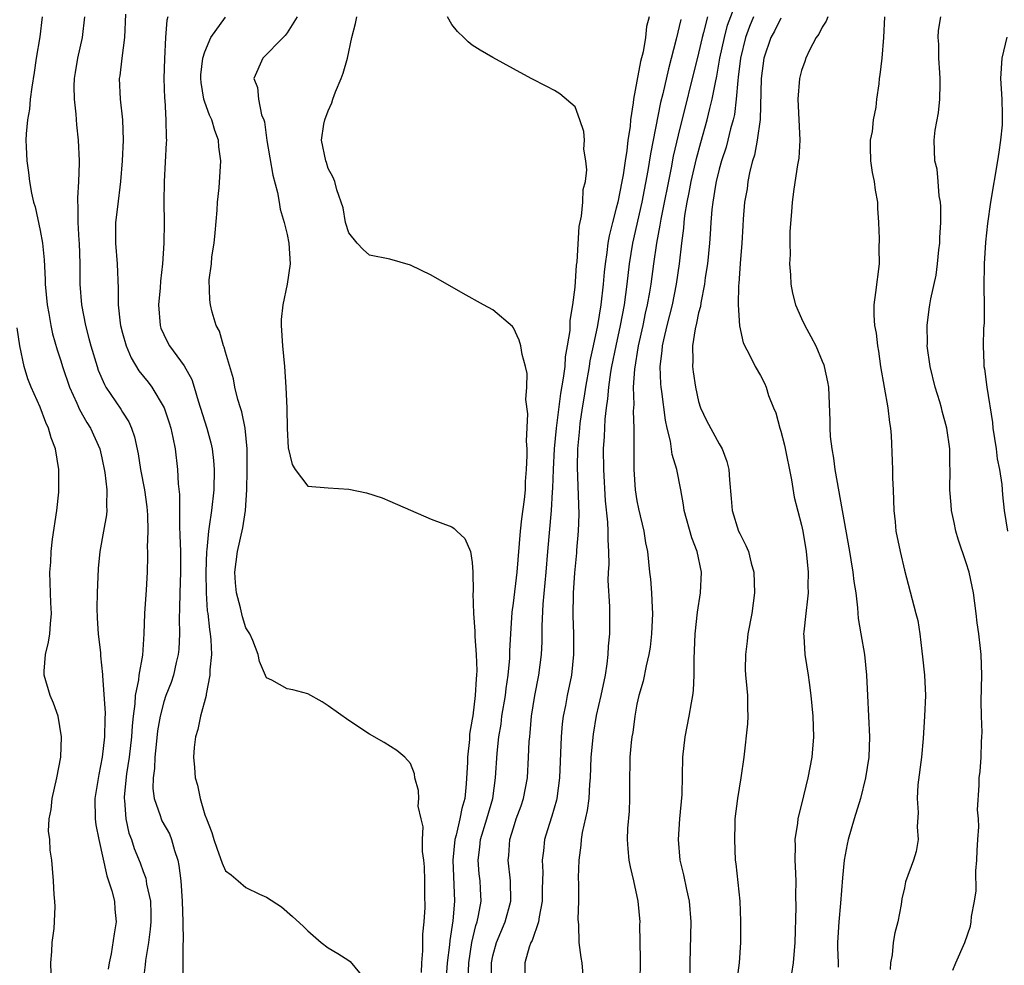
# Model space of a CAD drawing. Units: inches. Extents: x 2619000 to 2622000, y 1509000 to 1512000.
# Drawn here: x 2620011 to 2620107, y 1510011 to 1510103 of the extents above; entities that cross this region are included whole.
import ezdxf

# ---------------------------------------------------------------- set-up
doc = ezdxf.new("R2010")
doc.units = ezdxf.units.IN
doc.header["$MEASUREMENT"] = 0
doc.layers.add('LD26191509_2ft', color=120, linetype='Continuous')

msp = doc.modelspace()

# ---------------------------------------------------------------- linework, layer by layer
at = {"layer": 'LD26191509_2ft'}
for points, elevation in [([(2620076.183, 1510009.818), (2620076.188, 1510011), (2620076.279, 1510015), (2620076.12, 1510017), (2620075.855, 1510018.145), (2620075.562, 1510019.563), (2620075.202, 1510021), (2620075.03, 1510023), (2620075.173, 1510025), (2620075.395, 1510027.395), (2620075.47, 1510031), (2620075.681, 1510033), (2620076.087, 1510035), (2620076.298, 1510036.298), (2620076.441, 1510037), (2620076.508, 1510037.492), (2620076.577, 1510039), (2620076.571, 1510040.571), (2620076.66, 1510043), (2620076.887, 1510045.113), (2620077.186, 1510047), (2620077.276, 1510049), (2620076.865, 1510051), (2620076.339, 1510052.339), (2620075.605, 1510055), (2620075.54, 1510055.54), (2620075.27, 1510057), (2620074.873, 1510059), (2620074.435, 1510060.435), (2620074.259, 1510061.741), (2620073.939, 1510063), (2620073.773, 1510063.773), (2620073.428, 1510066.572), (2620073.362, 1510067), (2620073.331, 1510067.331), (2620073.273, 1510069), (2620073.464, 1510070.536), (2620073.484, 1510071), (2620073.607, 1510071.607), (2620073.939, 1510073), (2620074.447, 1510075), (2620074.848, 1510077), (2620075.133, 1510079), (2620075.363, 1510081), (2620075.556, 1510082.444), (2620075.597, 1510083), (2620075.676, 1510083.675), (2620075.897, 1510085), (2620076.084, 1510085.916), (2620076.278, 1510087), (2620076.782, 1510089.218), (2620077.21, 1510090.79), (2620077.845, 1510093), (2620078.099, 1510094.099), (2620078.331, 1510095), (2620078.627, 1510096.628), (2620078.767, 1510097.233), (2620079.076, 1510099), (2620079.507, 1510101), (2620079.813, 1510102.187), (2620080.766, 1510104.766)], 8744), ([(2620021.275, 1510103.275), (2620021.205, 1510101), (2620020.936, 1510099), (2620020.738, 1510097.262), (2620020.689, 1510097), (2620020.767, 1510095), (2620020.996, 1510092.995), (2620021.059, 1510091), (2620020.95, 1510089), (2620020.797, 1510087), (2620020.524, 1510084.524), (2620020.326, 1510083), (2620020.301, 1510081.699), (2620020.309, 1510081), (2620020.485, 1510079), (2620020.582, 1510076.582), (2620020.587, 1510075), (2620020.773, 1510073.227), (2620020.807, 1510073), (2620021, 1510072.249), (2620021.35, 1510071), (2620021.841, 1510069.842), (2620022.597, 1510068.597), (2620023.48, 1510067.48), (2620023.836, 1510067), (2620025.039, 1510065), (2620025.532, 1510063.532), (2620025.697, 1510063), (2620025.903, 1510062.097), (2620026.108, 1510061), (2620026.353, 1510059), (2620026.415, 1510057.585), (2620026.546, 1510056.546), (2620026.542, 1510053.458), (2620026.586, 1510052.586), (2620026.63, 1510051), (2620026.644, 1510049), (2620026.561, 1510047), (2620026.531, 1510045.469), (2620026.491, 1510044.491), (2620026.528, 1510043), (2620026.471, 1510041.529), (2620026.422, 1510041), (2620026.222, 1510040.222), (2620025.967, 1510039), (2620025.724, 1510038.276), (2620025.213, 1510037), (2620025, 1510036.384), (2620024.646, 1510035), (2620024.415, 1510033.585), (2620024.257, 1510032.257), (2620024.137, 1510031), (2620024.097, 1510029.903), (2620023.979, 1510029), (2620023.962, 1510027.962), (2620024.08, 1510027), (2620024.671, 1510025.329), (2620024.755, 1510025), (2620024.83, 1510024.83), (2620025.554, 1510023.555), (2620025.764, 1510023), (2620026.065, 1510021.935), (2620026.389, 1510021), (2620026.484, 1510020.484), (2620026.666, 1510019), (2620026.782, 1510017), (2620026.864, 1510015), (2620026.901, 1510013.099), (2620026.872, 1510012.872), (2620026.85, 1510011), (2620026.872, 1510009.128)], 8726), ([(2620013.196, 1510103), (2620012.952, 1510101.048), (2620012.612, 1510099), (2620012.409, 1510097.591), (2620012.171, 1510096.171), (2620012.036, 1510095), (2620011.955, 1510094.045), (2620011.766, 1510093), (2620011.633, 1510091.633), (2620011.611, 1510091), (2620011.648, 1510090.352), (2620011.693, 1510089), (2620011.872, 1510087.872), (2620011.963, 1510087), (2620012.146, 1510085.854), (2620012.355, 1510085), (2620012.52, 1510084.52), (2620013, 1510082.215), (2620013.221, 1510081), (2620013.379, 1510079.379), (2620013.476, 1510077.476), (2620013.483, 1510077), (2620013.674, 1510075), (2620013.836, 1510074.164), (2620014.023, 1510073), (2620014.196, 1510072.196), (2620014.639, 1510070.639), (2620015, 1510069.549), (2620015.166, 1510069), (2620015.854, 1510067), (2620016.573, 1510065.427), (2620016.826, 1510064.825), (2620017.546, 1510063.546), (2620017.892, 1510063), (2620018.787, 1510061), (2620019, 1510060.109), (2620019.29, 1510058.71), (2620019.476, 1510057), (2620019.443, 1510055.443), (2620019.482, 1510055), (2620019.436, 1510054.564), (2620019.164, 1510053), (2620018.793, 1510051), (2620018.634, 1510049.366), (2620018.541, 1510047), (2620018.513, 1510045.487), (2620018.539, 1510044.539), (2620018.634, 1510043), (2620018.854, 1510041.146), (2620018.871, 1510040.871), (2620019.061, 1510039.061), (2620019.055, 1510038.946), (2620019.3, 1510035.3), (2620019.273, 1510034.727), (2620019.248, 1510033), (2620019.029, 1510031), (2620018.681, 1510029.319), (2620018.316, 1510027), (2620018.338, 1510025), (2620018.421, 1510024.421), (2620018.682, 1510023), (2620019.47, 1510019.471), (2620019.648, 1510019), (2620019.972, 1510018.028), (2620020.213, 1510017), (2620020.24, 1510016.24), (2620020.374, 1510015), (2620020.176, 1510013.824), (2620019.882, 1510011.882), (2620019.707, 1510011), (2620019.611, 1510010.389)], 8722), ([(2620017.295, 1510103), (2620017.085, 1510101), (2620016.63, 1510099), (2620016.39, 1510097.61), (2620016.3, 1510097), (2620016.274, 1510096.274), (2620016.292, 1510095), (2620016.472, 1510093.528), (2620016.514, 1510092.514), (2620016.693, 1510091), (2620016.775, 1510089), (2620016.782, 1510088.782), (2620016.71, 1510087), (2620016.61, 1510085.389), (2620016.623, 1510085), (2620016.659, 1510084.659), (2620016.658, 1510083), (2620016.753, 1510081.247), (2620016.778, 1510081), (2620016.848, 1510079), (2620016.86, 1510077), (2620017.01, 1510074.99), (2620017.401, 1510073), (2620017.74, 1510071.74), (2620017.921, 1510071), (2620018.523, 1510069), (2620018.646, 1510068.646), (2620019.245, 1510067.245), (2620019.392, 1510067), (2620020.843, 1510064.843), (2620021, 1510064.561), (2620021.607, 1510063.607), (2620021.878, 1510063), (2620022.172, 1510062.172), (2620022.512, 1510060.512), (2620022.741, 1510059), (2620023.123, 1510057), (2620023.352, 1510055.352), (2620023.422, 1510054.578), (2620023.457, 1510053), (2620023.405, 1510051.405), (2620023.425, 1510051), (2620023.425, 1510050.575), (2620023.382, 1510049), (2620023.292, 1510047.292), (2620023.135, 1510045), (2620023.073, 1510043), (2620022.934, 1510040.934), (2620022.569, 1510039), (2620022.539, 1510038.538), (2620022.213, 1510037), (2620022.19, 1510036.19), (2620022.024, 1510035), (2620021.925, 1510034.075), (2620021.868, 1510033), (2620021.631, 1510031), (2620021.386, 1510029.386), (2620021.166, 1510027.166), (2620021.164, 1510027), (2620021.199, 1510026.801), (2620021.318, 1510025), (2620021.622, 1510023.622), (2620021.874, 1510023), (2620022.144, 1510022.144), (2620022.723, 1510020.723), (2620023, 1510019.907), (2620023.25, 1510019.249), (2620023.298, 1510019), (2620023.331, 1510018.669), (2620023.706, 1510017), (2620023.761, 1510015.761), (2620023.762, 1510015), (2620023.698, 1510014.302), (2620023.523, 1510013), (2620023.241, 1510011.241), (2620023.197, 1510010.803), (2620022.963, 1510009)], 8724), ([(2620025.401, 1510103), (2620025.306, 1510102.694), (2620025.168, 1510101), (2620025.076, 1510098.924), (2620025.027, 1510097), (2620025.076, 1510095.076), (2620025.101, 1510094.899), (2620025.212, 1510093), (2620025.23, 1510091.23), (2620025.261, 1510091), (2620025.258, 1510090.742), (2620025.038, 1510087), (2620025.01, 1510085), (2620025.033, 1510083), (2620025.022, 1510081), (2620024.901, 1510079), (2620024.692, 1510077.308), (2620024.667, 1510076.667), (2620024.504, 1510075), (2620024.643, 1510073), (2620024.735, 1510072.735), (2620025, 1510072.113), (2620025.36, 1510071.36), (2620025.553, 1510071), (2620027, 1510069.078), (2620027.726, 1510067.726), (2620027.955, 1510067), (2620028.339, 1510065.66), (2620029.197, 1510063), (2620029.589, 1510061.589), (2620029.716, 1510061), (2620029.85, 1510059.85), (2620029.91, 1510059), (2620029.868, 1510057), (2620029.648, 1510055), (2620029.438, 1510053.437), (2620029.354, 1510053), (2620029.205, 1510051.205), (2620029.168, 1510051), (2620029.105, 1510049), (2620029.124, 1510047), (2620029.242, 1510045.242), (2620029.283, 1510045), (2620029.443, 1510043.443), (2620029.531, 1510043), (2620029.59, 1510042.41), (2620029.64, 1510041), (2620029.5, 1510039.499), (2620029.496, 1510039), (2620029.126, 1510037.126), (2620029.12, 1510037), (2620028.571, 1510035), (2620028.309, 1510033.691), (2620028.084, 1510033), (2620027.952, 1510031.952), (2620027.89, 1510031), (2620027.991, 1510030.009), (2620028.049, 1510029), (2620028.275, 1510028.275), (2620028.55, 1510027), (2620029, 1510025.411), (2620029.149, 1510025), (2620029.676, 1510023.676), (2620029.864, 1510023), (2620030.177, 1510022.177), (2620030.695, 1510020.695), (2620031, 1510019.944), (2620031.555, 1510019.556), (2620032.226, 1510019), (2620033, 1510018.328), (2620034.307, 1510017.693), (2620035, 1510017.406), (2620036.451, 1510016.451), (2620037.527, 1510015.527), (2620038.565, 1510014.564), (2620039, 1510014.108), (2620040.318, 1510013), (2620041, 1510012.484), (2620041.931, 1510011.931), (2620043, 1510011.242), (2620043.137, 1510011.137), (2620044.5, 1510009.5)], 8728), ([(2620050.067, 1510010.067), (2620050.086, 1510011), (2620050.18, 1510012.18), (2620050.192, 1510013.808), (2620050.316, 1510015), (2620050.403, 1510016.403), (2620050.386, 1510017.614), (2620050.388, 1510019), (2620050.348, 1510020.348), (2620050.293, 1510021), (2620050.169, 1510021.831), (2620050.165, 1510023), (2620050.225, 1510024.224), (2620050.02, 1510025), (2620049.742, 1510026.258), (2620049.789, 1510027), (2620049.777, 1510027.777), (2620049.423, 1510029), (2620049.381, 1510029.381), (2620049, 1510030.395), (2620048.45, 1510031), (2620047.66, 1510031.66), (2620046.428, 1510032.428), (2620045, 1510033.256), (2620043, 1510034.564), (2620041, 1510036.015), (2620040.398, 1510036.398), (2620039, 1510037.165), (2620037.566, 1510037.565), (2620037, 1510037.667), (2620035.511, 1510038.489), (2620035, 1510038.734), (2620034.322, 1510040.322), (2620034.197, 1510041), (2620033.651, 1510042.349), (2620033.366, 1510043), (2620033, 1510043.598), (2620032.662, 1510044.661), (2620032.454, 1510045.546), (2620032.063, 1510047), (2620031.971, 1510047.971), (2620031.916, 1510049), (2620032.165, 1510051), (2620032.68, 1510053.32), (2620032.939, 1510055), (2620033.068, 1510057), (2620033.113, 1510058.887), (2620033.115, 1510061), (2620032.933, 1510063), (2620032.608, 1510064.608), (2620032.461, 1510065), (2620032.215, 1510065.785), (2620031.925, 1510067), (2620031.8, 1510067.8), (2620031, 1510070.39), (2620030.88, 1510070.88), (2620030.811, 1510071), (2620030.438, 1510072.438), (2620030.103, 1510073), (2620029.713, 1510074.287), (2620029.546, 1510075), (2620029.482, 1510075.482), (2620029.422, 1510077.422), (2620029.633, 1510079), (2620029.683, 1510079.683), (2620029.899, 1510081), (2620030.005, 1510081.994), (2620030.2, 1510084.2), (2620030.241, 1510085), (2620030.388, 1510086.388), (2620030.563, 1510089), (2620030.372, 1510090.372), (2620030.34, 1510091), (2620029.96, 1510091.96), (2620029.672, 1510093), (2620029.454, 1510093.454), (2620029, 1510094.704), (2620028.905, 1510095), (2620028.638, 1510096.638), (2620028.608, 1510097), (2620028.628, 1510097.372), (2620028.819, 1510099), (2620029, 1510099.598), (2620029.578, 1510101), (2620031, 1510102.969)], 8730), ([(2620037.982, 1510103), (2620037, 1510101.448), (2620036.815, 1510101.186), (2620036.608, 1510101), (2620034.648, 1510099), (2620033.767, 1510097), (2620034.131, 1510096.131), (2620034.211, 1510095), (2620034.508, 1510093.492), (2620034.721, 1510093), (2620034.795, 1510092.795), (2620035.034, 1510090.966), (2620035.601, 1510087.601), (2620036.08, 1510085.92), (2620036.222, 1510085), (2620036.308, 1510084.308), (2620036.715, 1510083), (2620037, 1510081.83), (2620037.17, 1510081), (2620037.307, 1510079), (2620037.013, 1510077), (2620036.568, 1510075), (2620036.435, 1510073.565), (2620036.424, 1510073), (2620036.565, 1510071), (2620036.746, 1510069), (2620036.861, 1510067), (2620036.958, 1510064.958), (2620037, 1510062.978), (2620037.098, 1510061.098), (2620037.479, 1510059.478), (2620037.772, 1510059), (2620039, 1510057.382), (2620041, 1510057.206), (2620043, 1510057.06), (2620044.72, 1510056.72), (2620046.239, 1510056.239), (2620047, 1510055.924), (2620051, 1510054.156), (2620053, 1510053.397), (2620053.247, 1510053.247), (2620053.485, 1510053), (2620054.27, 1510052.27), (2620054.823, 1510051), (2620055, 1510049.954), (2620055.047, 1510049), (2620055.081, 1510047.081), (2620055.062, 1510046.938), (2620055.122, 1510045), (2620055.251, 1510043.25), (2620055.244, 1510042.756), (2620055.382, 1510041), (2620055.43, 1510039.43), (2620055.413, 1510039), (2620055.362, 1510038.638), (2620055.269, 1510037), (2620055.043, 1510035.044), (2620055, 1510034.71), (2620054.743, 1510033.257), (2620054.733, 1510032.734), (2620054.543, 1510031), (2620054.532, 1510030.532), (2620054.419, 1510028.419), (2620054.267, 1510027), (2620053.967, 1510026.033), (2620053.784, 1510025), (2620053.423, 1510023.423), (2620053.294, 1510023), (2620053.096, 1510021), (2620053.258, 1510017), (2620053.099, 1510015.099), (2620052.802, 1510013.198), (2620052.773, 1510012.774), (2620052.566, 1510011), (2620052.188, 1510005.812)], 8732), ([(2620054.603, 1510009.397), (2620054.661, 1510011), (2620054.947, 1510013), (2620055.345, 1510014.655), (2620055.47, 1510015), (2620055.614, 1510015.614), (2620055.855, 1510017), (2620055.786, 1510018.214), (2620055.76, 1510019), (2620055.681, 1510019.681), (2620055.561, 1510021), (2620055.738, 1510022.262), (2620055.804, 1510023), (2620056.423, 1510025), (2620056.992, 1510027), (2620057.269, 1510029), (2620057.411, 1510031.411), (2620057.587, 1510033), (2620057.791, 1510034.209), (2620057.887, 1510035), (2620058.214, 1510037), (2620058.294, 1510037.706), (2620058.498, 1510039), (2620058.645, 1510040.644), (2620058.656, 1510041.344), (2620058.737, 1510043), (2620058.88, 1510045.12), (2620059, 1510045.984), (2620059.36, 1510049), (2620059.701, 1510053), (2620059.82, 1510054.18), (2620060.078, 1510056.077), (2620060.16, 1510057), (2620060.178, 1510057.822), (2620060.276, 1510059), (2620060.347, 1510060.346), (2620060.318, 1510061), (2620060.255, 1510061.745), (2620060.394, 1510064.394), (2620060.21, 1510065.79), (2620060.298, 1510067), (2620060.334, 1510068.334), (2620060.181, 1510069), (2620059.837, 1510070.163), (2620059.714, 1510071), (2620059.566, 1510071.566), (2620059, 1510072.78), (2620058.892, 1510072.892), (2620057, 1510074.525), (2620056.101, 1510075), (2620054.101, 1510076.101), (2620051, 1510077.877), (2620049, 1510078.868), (2620047, 1510079.442), (2620045, 1510079.846), (2620044.382, 1510080.382), (2620043.799, 1510081), (2620043, 1510081.989), (2620042.688, 1510083), (2620042.447, 1510084.447), (2620041.829, 1510086.171), (2620041.642, 1510087), (2620041.45, 1510087.45), (2620041, 1510088.261), (2620040.832, 1510088.832), (2620040.75, 1510089), (2620040.349, 1510091), (2620040.561, 1510092.561), (2620040.665, 1510093), (2620041, 1510093.867), (2620041.354, 1510094.647), (2620041.431, 1510095), (2620041.7, 1510095.7), (2620042.254, 1510097), (2620042.462, 1510097.538), (2620042.871, 1510099), (2620043.3, 1510101), (2620043.642, 1510102.358), (2620043.762, 1510103)], 8734), ([(2620056.845, 1510008.845), (2620056.864, 1510011), (2620057, 1510011.689), (2620057.346, 1510013), (2620058.199, 1510015), (2620058.755, 1510017), (2620058.723, 1510019), (2620058.497, 1510021), (2620058.545, 1510021.455), (2620058.655, 1510023), (2620059, 1510024.154), (2620059.278, 1510025), (2620059.736, 1510026.265), (2620059.985, 1510027), (2620060.357, 1510029), (2620060.478, 1510031), (2620060.54, 1510032.54), (2620060.577, 1510033), (2620060.628, 1510033.372), (2620060.756, 1510035), (2620061.065, 1510037), (2620061.463, 1510039), (2620061.721, 1510041), (2620061.786, 1510042.214), (2620061.792, 1510043.792), (2620061.886, 1510045.886), (2620062.166, 1510049), (2620062.327, 1510051), (2620062.714, 1510055), (2620062.804, 1510056.804), (2620062.834, 1510057.166), (2620062.878, 1510059), (2620062.989, 1510061), (2620063.183, 1510063), (2620063.605, 1510066.394), (2620063.879, 1510067.88), (2620064.013, 1510069), (2620064.067, 1510069.933), (2620064.268, 1510071), (2620064.5, 1510072.5), (2620064.523, 1510073.477), (2620064.78, 1510075), (2620065, 1510076.718), (2620065.143, 1510078.858), (2620065.18, 1510079.18), (2620065.375, 1510082.625), (2620065.618, 1510083.618), (2620065.751, 1510085), (2620065.787, 1510086.213), (2620066.003, 1510087), (2620066.138, 1510088.137), (2620066.05, 1510089), (2620065.853, 1510090.147), (2620065.891, 1510091), (2620065.842, 1510091.842), (2620065.464, 1510093), (2620065, 1510094.269), (2620063.52, 1510095.52), (2620063, 1510095.841), (2620062.247, 1510096.247), (2620060.726, 1510097), (2620059, 1510097.943), (2620057, 1510099.05), (2620055.774, 1510099.774), (2620055, 1510100.257), (2620054.584, 1510100.584), (2620054.172, 1510101), (2620053.568, 1510101.569), (2620053, 1510102.279), (2620052.59, 1510103)], 8736), ([(2620072.187, 1510103), (2620071.931, 1510102.069), (2620071.832, 1510101), (2620071.594, 1510099.593), (2620071.345, 1510098.655), (2620071, 1510096.736), (2620070.654, 1510095), (2620070.637, 1510094.636), (2620070.389, 1510093), (2620070.341, 1510092.341), (2620070.132, 1510091), (2620070.024, 1510090.025), (2620069.846, 1510089), (2620069.657, 1510087.657), (2620069.537, 1510087), (2620069.145, 1510085), (2620069, 1510084.393), (2620068.617, 1510083), (2620068.29, 1510081.71), (2620068.182, 1510081), (2620068.088, 1510080.088), (2620067.921, 1510079), (2620067.826, 1510078.174), (2620067.725, 1510077), (2620067.485, 1510075), (2620067.159, 1510073), (2620066.752, 1510071), (2620066.44, 1510069.56), (2620066.361, 1510069), (2620066.015, 1510067), (2620065.886, 1510066.114), (2620065.694, 1510065), (2620065.465, 1510063.465), (2620065.412, 1510063), (2620065.392, 1510062.608), (2620065.23, 1510061), (2620065.202, 1510059.202), (2620065.359, 1510054.641), (2620065.296, 1510053), (2620065.14, 1510051.14), (2620065.13, 1510050.87), (2620064.935, 1510048.935), (2620064.798, 1510047), (2620064.763, 1510044.763), (2620064.822, 1510043), (2620064.842, 1510041), (2620064.641, 1510039), (2620064.218, 1510037), (2620064.048, 1510036.048), (2620063.839, 1510035), (2620063.741, 1510034.259), (2620063.637, 1510033), (2620063.462, 1510029), (2620063.202, 1510027), (2620063.169, 1510026.83), (2620062.728, 1510025.272), (2620062.462, 1510024.462), (2620062.032, 1510023), (2620061.91, 1510021.91), (2620061.784, 1510021), (2620061.841, 1510019.842), (2620061.805, 1510018.195), (2620061.797, 1510017), (2620061.485, 1510015.485), (2620061.43, 1510015), (2620060.807, 1510013.193), (2620060.701, 1510013), (2620060.529, 1510012.529), (2620060.092, 1510011), (2620060.069, 1510009)], 8738), ([(2620075.268, 1510102.733), (2620074.831, 1510100.831), (2620074.062, 1510097.938), (2620073.512, 1510095.512), (2620073.307, 1510094.693), (2620072.33, 1510089.671), (2620072.076, 1510088.076), (2620071.487, 1510085), (2620070.573, 1510081), (2620070.253, 1510079), (2620070.02, 1510077), (2620069.753, 1510075), (2620069.389, 1510073), (2620068.947, 1510071), (2620068.537, 1510069), (2620068.437, 1510068.437), (2620068.238, 1510067), (2620068.156, 1510065.844), (2620068.016, 1510065), (2620067.879, 1510063.879), (2620067.808, 1510062.192), (2620067.735, 1510061), (2620067.757, 1510059), (2620067.929, 1510055.929), (2620068.143, 1510053.857), (2620068.178, 1510053), (2620068.161, 1510052.161), (2620068.242, 1510051), (2620068.263, 1510049.737), (2620068.215, 1510049), (2620068.184, 1510048.184), (2620068.321, 1510045.679), (2620068.343, 1510044.343), (2620068.326, 1510043), (2620068.204, 1510041.796), (2620068.19, 1510041), (2620068.082, 1510040.081), (2620067.906, 1510039), (2620067.489, 1510037), (2620067.056, 1510035.056), (2620066.737, 1510033.263), (2620066.507, 1510031), (2620066.446, 1510029), (2620066.391, 1510028.391), (2620066.331, 1510027), (2620066.178, 1510025.823), (2620065.688, 1510023.688), (2620065.576, 1510023), (2620065.551, 1510022.449), (2620065.346, 1510021), (2620065.302, 1510019.302), (2620065.339, 1510018.661), (2620065.315, 1510017), (2620065.264, 1510015.264), (2620065.308, 1510014.692), (2620065.37, 1510013), (2620065.538, 1510011.538), (2620065.632, 1510011), (2620065.8, 1510009)], 8740), ([(2620077.85, 1510103), (2620077.488, 1510101.488), (2620077.35, 1510101), (2620077, 1510099.47), (2620075, 1510091.496), (2620074.534, 1510089.466), (2620074.316, 1510088.316), (2620073.316, 1510083.316), (2620073.236, 1510082.763), (2620072.897, 1510081), (2620072.609, 1510079), (2620072.345, 1510077), (2620072.225, 1510076.225), (2620072.008, 1510075), (2620071.816, 1510074.184), (2620071.577, 1510073), (2620071.124, 1510071), (2620070.754, 1510068.754), (2620070.651, 1510067), (2620070.696, 1510065.304), (2620070.651, 1510064.652), (2620070.71, 1510063), (2620070.699, 1510062.699), (2620070.718, 1510059), (2620070.846, 1510057), (2620071, 1510055.936), (2620071.151, 1510055.151), (2620071.663, 1510053), (2620071.849, 1510051.849), (2620072.02, 1510051), (2620072.227, 1510049), (2620072.313, 1510048.314), (2620072.421, 1510047), (2620072.475, 1510045.525), (2620072.526, 1510045), (2620072.425, 1510043), (2620072.278, 1510041.722), (2620072.156, 1510041), (2620071.886, 1510039.886), (2620071.598, 1510038.402), (2620071.186, 1510037), (2620071, 1510036.16), (2620070.789, 1510035), (2620070.593, 1510033.407), (2620070.511, 1510033), (2620070.442, 1510032.442), (2620070.327, 1510031), (2620070.289, 1510028.289), (2620070.289, 1510027), (2620070.238, 1510025.762), (2620070.086, 1510024.086), (2620070.064, 1510023), (2620070.112, 1510022.112), (2620070.23, 1510021), (2620070.347, 1510020.347), (2620070.669, 1510019), (2620071.105, 1510017), (2620071.276, 1510015), (2620071.268, 1510014.732), (2620071.331, 1510011.33), (2620071.281, 1510009)], 8742), ([(2620082.34, 1510103), (2620081.941, 1510102.059), (2620081.559, 1510101), (2620081.068, 1510099), (2620080.859, 1510097.141), (2620080.804, 1510096.804), (2620080.661, 1510095), (2620080.479, 1510093.52), (2620080.359, 1510093), (2620080.101, 1510092.101), (2620079.839, 1510091), (2620079.663, 1510090.338), (2620079.221, 1510089), (2620079, 1510088.186), (2620078.714, 1510087), (2620078.644, 1510086.643), (2620078.373, 1510085), (2620078.285, 1510084.285), (2620078.176, 1510083), (2620078.115, 1510081.884), (2620078.042, 1510081), (2620077.848, 1510079), (2620077.644, 1510077.644), (2620077.567, 1510077), (2620077.209, 1510075.21), (2620077.167, 1510074.833), (2620077, 1510074.223), (2620076.794, 1510073.206), (2620076.654, 1510072.654), (2620076.416, 1510071), (2620076.45, 1510069.55), (2620076.418, 1510069), (2620076.476, 1510068.475), (2620076.691, 1510067), (2620077, 1510065.589), (2620077.188, 1510065), (2620077.756, 1510063.756), (2620079, 1510061.47), (2620079.28, 1510061), (2620079.751, 1510059.751), (2620079.953, 1510059), (2620080.008, 1510057.991), (2620080.179, 1510056.179), (2620080.257, 1510055), (2620080.891, 1510053), (2620081, 1510052.748), (2620081.604, 1510051.604), (2620081.834, 1510051), (2620082.115, 1510049.885), (2620082.371, 1510049), (2620082.434, 1510047), (2620082.164, 1510045), (2620081.796, 1510043), (2620081.721, 1510042.279), (2620081.547, 1510041), (2620081.533, 1510039.533), (2620081.56, 1510039), (2620081.633, 1510038.367), (2620081.743, 1510037), (2620081.75, 1510035.75), (2620081.778, 1510035), (2620081.736, 1510034.265), (2620081.381, 1510031), (2620081.113, 1510029), (2620080.779, 1510027), (2620080.534, 1510025), (2620080.514, 1510024.514), (2620080.477, 1510023), (2620080.568, 1510021), (2620080.63, 1510020.63), (2620080.995, 1510016.995), (2620081.074, 1510015.074), (2620081.061, 1510013), (2620080.934, 1510011), (2620080.7, 1510009.3)], 8746), ([(2620085, 1510102.882), (2620084.381, 1510101.619), (2620084.034, 1510101), (2620083.35, 1510099), (2620083.072, 1510097), (2620082.969, 1510093.031), (2620082.706, 1510091), (2620082.437, 1510089.563), (2620082.249, 1510089), (2620081.983, 1510087.984), (2620081.789, 1510087), (2620081.704, 1510086.296), (2620081.475, 1510085), (2620081.328, 1510083.328), (2620081.301, 1510082.699), (2620081.185, 1510081), (2620081.026, 1510079.026), (2620080.913, 1510077.087), (2620080.883, 1510076.883), (2620080.859, 1510075), (2620080.967, 1510072.967), (2620081.317, 1510071.317), (2620082.045, 1510069.955), (2620082.491, 1510069), (2620083, 1510068.113), (2620083.388, 1510067.388), (2620083.558, 1510067), (2620083.804, 1510066.197), (2620084.291, 1510065), (2620084.509, 1510064.509), (2620084.91, 1510063), (2620085, 1510062.712), (2620085.343, 1510061.343), (2620086.031, 1510057.969), (2620086.298, 1510056.298), (2620087, 1510053.583), (2620087.117, 1510053), (2620087.452, 1510051), (2620087.657, 1510049), (2620087.627, 1510047.627), (2620087.638, 1510047), (2620087.6, 1510046.401), (2620087.407, 1510045), (2620087.217, 1510043.217), (2620087.211, 1510043), (2620087.235, 1510042.765), (2620087.315, 1510041), (2620087.647, 1510039), (2620087.735, 1510038.265), (2620087.922, 1510037), (2620088.089, 1510035), (2620088.161, 1510033), (2620088.012, 1510031), (2620087.632, 1510029), (2620087, 1510026.441), (2620086.701, 1510025.299), (2620086.646, 1510025), (2620086.608, 1510024.608), (2620086.358, 1510023), (2620086.377, 1510022.377), (2620086.351, 1510021), (2620086.395, 1510020.395), (2620086.448, 1510019), (2620086.432, 1510017.568), (2620086.438, 1510016.438), (2620086.354, 1510013), (2620086.182, 1510011), (2620086.036, 1510009.964)], 8748), ([(2620089.563, 1510103), (2620089.402, 1510102.598), (2620089, 1510101.996), (2620088.672, 1510101.328), (2620088.418, 1510101), (2620087.783, 1510099.783), (2620087.422, 1510099), (2620087.337, 1510098.663), (2620087, 1510097.774), (2620086.799, 1510097), (2620086.652, 1510095), (2620086.845, 1510091), (2620086.742, 1510089.258), (2620086.617, 1510088.616), (2620086.245, 1510086.245), (2620086.09, 1510085), (2620086.035, 1510084.035), (2620085.877, 1510082.123), (2620085.868, 1510081), (2620085.887, 1510079.887), (2620085.823, 1510079), (2620085.923, 1510077.924), (2620085.959, 1510077), (2620086.139, 1510076.139), (2620086.413, 1510075), (2620087, 1510073.665), (2620087.312, 1510073), (2620087.921, 1510071.922), (2620088.381, 1510071), (2620089, 1510069.516), (2620089.163, 1510069.162), (2620089.21, 1510069), (2620089.52, 1510067.52), (2620089.613, 1510067), (2620089.765, 1510063.765), (2620089.759, 1510063), (2620089.787, 1510062.213), (2620089.936, 1510061), (2620090.096, 1510060.095), (2620090.229, 1510059), (2620090.967, 1510055), (2620091.654, 1510051), (2620091.809, 1510050.191), (2620092.002, 1510049), (2620092.086, 1510048.086), (2620092.277, 1510047), (2620092.46, 1510045.54), (2620092.513, 1510044.513), (2620092.76, 1510043), (2620093.118, 1510041), (2620093.333, 1510039), (2620093.414, 1510037), (2620093.627, 1510033), (2620093.548, 1510031), (2620093.238, 1510029), (2620092.736, 1510027), (2620092.119, 1510025), (2620091.541, 1510023), (2620091.442, 1510022.558), (2620091.162, 1510021), (2620091, 1510019.289), (2620090.807, 1510016.807), (2620090.622, 1510015), (2620090.525, 1510013.475), (2620090.509, 1510013), (2620090.507, 1510012.507), (2620090.581, 1510011), (2620090.579, 1510010.579)], 8750), ([(2620095.075, 1510103), (2620094.987, 1510101), (2620094.818, 1510099), (2620094.621, 1510097.379), (2620094.543, 1510097), (2620094.503, 1510096.503), (2620094.294, 1510095), (2620094.225, 1510094.225), (2620093.97, 1510093), (2620093.856, 1510091.856), (2620093.681, 1510091), (2620093.678, 1510090.322), (2620093.717, 1510089), (2620093.883, 1510087.883), (2620094.063, 1510087), (2620094.158, 1510086.158), (2620094.391, 1510085), (2620094.391, 1510084.391), (2620094.488, 1510083), (2620094.54, 1510081.46), (2620094.525, 1510080.525), (2620094.553, 1510079), (2620094.208, 1510076.208), (2620094.02, 1510075), (2620094.018, 1510073.982), (2620094.091, 1510073), (2620094.25, 1510072.25), (2620094.389, 1510071), (2620094.49, 1510070.49), (2620094.688, 1510069), (2620095.403, 1510065), (2620095.551, 1510063.551), (2620095.65, 1510063), (2620095.72, 1510062.28), (2620095.821, 1510059.821), (2620095.85, 1510059), (2620095.85, 1510058.15), (2620095.913, 1510057), (2620095.966, 1510055), (2620096.1, 1510053.9), (2620096.175, 1510053), (2620096.587, 1510051), (2620097, 1510049.209), (2620098.128, 1510045), (2620098.296, 1510044.296), (2620098.508, 1510043), (2620098.683, 1510041.317), (2620098.767, 1510040.767), (2620098.951, 1510039), (2620099.045, 1510037), (2620098.972, 1510035), (2620098.84, 1510032.84), (2620098.668, 1510031), (2620098.309, 1510028.309), (2620098.242, 1510027), (2620098.355, 1510025.645), (2620098.238, 1510024.238), (2620098.341, 1510023), (2620098.151, 1510021.849), (2620097.894, 1510021), (2620097.126, 1510018.874), (2620097, 1510018.32), (2620096.764, 1510017.236), (2620096.675, 1510016.675), (2620096.365, 1510015), (2620096.061, 1510013.939), (2620095.9, 1510013), (2620095.806, 1510011.806), (2620095.645, 1510011), (2620095.632, 1510010.368)], 8752), ([(2620101.716, 1510010.284), (2620102.005, 1510011), (2620102.884, 1510013), (2620103.431, 1510014.569), (2620103.496, 1510015), (2620103.517, 1510015.517), (2620103.81, 1510017), (2620103.991, 1510018.009), (2620103.959, 1510019.959), (2620104.059, 1510021), (2620104.078, 1510021.922), (2620104.142, 1510023), (2620104.247, 1510024.247), (2620104.192, 1510025), (2620104.101, 1510025.899), (2620104.287, 1510028.287), (2620104.285, 1510029), (2620104.368, 1510029.632), (2620104.474, 1510031), (2620104.49, 1510032.491), (2620104.54, 1510033), (2620104.56, 1510033.44), (2620104.496, 1510035), (2620104.471, 1510036.471), (2620104.526, 1510039), (2620104.465, 1510041), (2620104.415, 1510041.585), (2620104.236, 1510043), (2620104.067, 1510044.067), (2620103.971, 1510045), (2620103.711, 1510047), (2620103.603, 1510047.603), (2620103.292, 1510049), (2620103, 1510049.925), (2620102.227, 1510052.227), (2620102.011, 1510053), (2620101.842, 1510053.842), (2620101.584, 1510055), (2620101.555, 1510055.555), (2620101.422, 1510057), (2620101.448, 1510059), (2620101.427, 1510059.428), (2620101.408, 1510061), (2620101.128, 1510063), (2620100.668, 1510064.668), (2620100.596, 1510065), (2620100.439, 1510065.561), (2620099.997, 1510067), (2620099.501, 1510069), (2620099.226, 1510071), (2620099.238, 1510071.238), (2620099.22, 1510073), (2620099.407, 1510074.593), (2620099.48, 1510075), (2620099.588, 1510075.588), (2620100.103, 1510077.897), (2620100.231, 1510079), (2620100.353, 1510080.353), (2620100.435, 1510081), (2620100.451, 1510081.549), (2620100.539, 1510083), (2620100.548, 1510084.548), (2620100.505, 1510085), (2620100.385, 1510085.615), (2620100.298, 1510087), (2620100.181, 1510088.181), (2620099.971, 1510089), (2620099.903, 1510091), (2620099.99, 1510091.99), (2620100.331, 1510093.669), (2620100.449, 1510095), (2620100.468, 1510096.468), (2620100.491, 1510097), (2620100.442, 1510097.558), (2620100.354, 1510099), (2620100.342, 1510100.341), (2620100.277, 1510101), (2620100.309, 1510101.691), (2620100.552, 1510103)], 8754), ([(2620106.954, 1510101.046), (2620106.477, 1510099), (2620106.344, 1510097), (2620106.466, 1510095), (2620106.492, 1510093.508), (2620106.523, 1510093), (2620106.498, 1510092.498), (2620106.35, 1510091), (2620106.167, 1510089.833), (2620106.059, 1510089), (2620105.386, 1510085), (2620105.075, 1510082.925), (2620104.889, 1510081.111), (2620104.756, 1510079), (2620104.72, 1510076.719), (2620104.747, 1510075), (2620104.745, 1510073.255), (2620104.695, 1510072.695), (2620104.659, 1510071), (2620104.718, 1510069.282), (2620104.74, 1510069), (2620104.787, 1510068.787), (2620105.007, 1510066.993), (2620105.574, 1510063.574), (2620105.615, 1510063), (2620105.921, 1510061), (2620106.028, 1510060.028), (2620106.246, 1510059), (2620106.468, 1510057.532), (2620106.524, 1510056.524), (2620106.702, 1510055), (2620107.031, 1510053)], 8756), ([(2620014.063, 1510009.937), (2620014.022, 1510011), (2620014.128, 1510012.128), (2620014.167, 1510013), (2620014.352, 1510014.352), (2620014.458, 1510016.457), (2620014.431, 1510017), (2620014.366, 1510017.634), (2620014.303, 1510019), (2620014.186, 1510020.186), (2620014.127, 1510021), (2620013.965, 1510021.965), (2620013.918, 1510023), (2620013.82, 1510023.82), (2620013.871, 1510025), (2620014.064, 1510025.936), (2620014.154, 1510027), (2620014.614, 1510029), (2620014.989, 1510031), (2620015.074, 1510033), (2620014.735, 1510035), (2620014.274, 1510036.274), (2620013.969, 1510037), (2620013.374, 1510039), (2620013.381, 1510039.381), (2620013.51, 1510041), (2620013.811, 1510042.189), (2620013.934, 1510043), (2620013.988, 1510043.988), (2620014.086, 1510045), (2620014.027, 1510046.028), (2620013.952, 1510047.952), (2620013.934, 1510049), (2620014.02, 1510049.98), (2620014.062, 1510051), (2620014.203, 1510052.203), (2620014.609, 1510055), (2620014.796, 1510056.796), (2620014.814, 1510057), (2620014.815, 1510059), (2620014.477, 1510061), (2620014.07, 1510062.07), (2620013.813, 1510063), (2620013.547, 1510063.546), (2620013, 1510065.036), (2620012.129, 1510067), (2620011.802, 1510067.802), (2620011.446, 1510069), (2620011.006, 1510071.005), (2620010.75, 1510072.75)], 8720)]:
    msp.add_lwpolyline(points, dxfattribs=dict(at, elevation=elevation))

doc.saveas('drawing.dxf')
